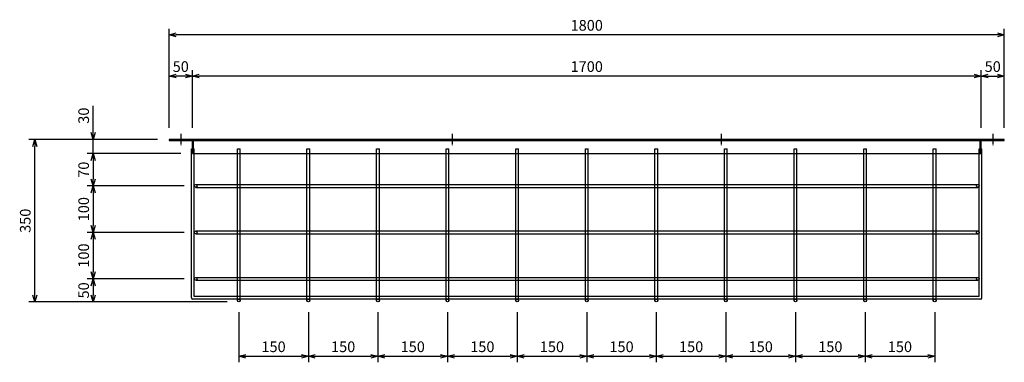
# Model space of a CAD drawing. Extents: x 154010 to 164032, y 36207 to 38679.
# Drawn here: x 154010 to 156132, y 37941 to 38679 of the extents above; entities that cross this region are included whole.
import ezdxf

# ---------------------------------------------------------------- set-up
doc = ezdxf.new("R2010")
doc.units = 0
doc.header["$LTSCALE"] = 0.4
doc.header["$PDMODE"] = 34
doc.linetypes.add('CENTER2', pattern=[28.575, 19.05, -3.175, 3.175, -3.175])
doc.linetypes.add('HIDDEN2', pattern=[4.7625, 3.175, -1.5875])
doc.layers.get('0').update_dxf_attribs({"linetype": 'CONTINUOUS'})
doc.layers.get('DEFPOINTS').update_dxf_attribs({"linetype": 'CONTINUOUS'})
for name, color, linetype in [('中心線-小', 2, 'CENTER2'), ('実線-細', 7, 'CONTINUOUS'), ('寸法線', 3, 'CONTINUOUS'), ('破線-小', 6, 'HIDDEN2')]:
    doc.layers.add(name, color=color, linetype=linetype)
doc.styles.add('寸法', font='romans.shx', dxfattribs={"width": 0.75, "oblique": 15, "bigfont": 'extfont2.shx'})
doc.dimstyles.new('岡嶋', dxfattribs={"dimscale": 0, "dimtxt": 2.3, "dimasz": 1.5, "dimexe": 1.3, "dimexo": 2.5, "dimgap": 0.6, "dimtad": 3, "dimdec": 3, "dimdsep": 46, "dimtxsty": '寸法', "dimblk": 'OPEN30', "dimcen": 0, "dimclrt": 7, "dimadec": 3, "dimazin": 2, "dimtfac": 1, "dimtdec": 3, "dimtmove": 0, "dimatfit": 3, "dimldrblk": 'OPEN30', "dimfxl": 1, "dimtzin": 0, "dimarcsym": 0})

# ---------------------------------------------------------------- blocks, each defined once
blk = doc.blocks.new('*U24')
at = {"layer": '中心線-小'}
blk.add_line((14.6, 0), (-10, 0), dxfattribs=at)
blk = doc.blocks.new('_OPEN30')
at = {"color": 0, "linetype": 'ByBlock'}
for p, q in [((-1, 0.27), (0, 0)), ((0, 0), (-1, -0.27)), ((0, 0), (-1, 0))]:
    blk.add_line(p, q, dxfattribs=at)
blk = doc.blocks.new('*D27')
at = {"layer": 'DEFPOINTS', "color": 0}
for p in [(154042.6, 38420.7), (154332.2, 38420.7), (154482.2, 38070.7)]:
    blk.add_point(p, dxfattribs=at)
at = {"layer": '寸法線', "color": 0, "lineweight": -2}
for p, q in [((154307.2, 38420.7), (154029.6, 38420.7)), ((154042.6, 38085.7), (154042.6, 38405.7)), ((154457.2, 38070.7), (154029.6, 38070.7))]:
    blk.add_line(p, q, dxfattribs=at)
at = {"layer": '寸法線', "color": 0, "lineweight": -2, "xscale": 15.00000227756818, "yscale": 15.00000227756818, "zscale": 15.00000227756818}
for p, rotation in [((154042.6, 38420.7), 90), ((154042.6, 38070.7), 270)]:
    blk.add_blockref('_OPEN30', p, dxfattribs=dict(at, rotation=rotation))
at = {"layer": '寸法線', "color": 7, "insert": (154025.1, 38245.7), "char_height": 23, "attachment_point": 5, "rotation": 90, "style": '寸法'}
blk.add_mtext('350', dxfattribs=at)
blk = doc.blocks.new('*D28')
at = {"layer": 'DEFPOINTS', "color": 0}
for p in [(154168.4, 38420.7), (154332.2, 38420.7), (154382.2, 38390.7)]:
    blk.add_point(p, dxfattribs=at)
at = {"layer": '寸法線', "color": 0, "lineweight": -2}
for p, q in [((154168.4, 38435.7), (154168.4, 38493.7)), ((154307.2, 38420.7), (154155.4, 38420.7)), ((154168.4, 38390.7), (154168.4, 38420.7)), ((154357.2, 38390.7), (154155.4, 38390.7)), ((154168.4, 38375.7), (154168.4, 38360.7))]:
    blk.add_line(p, q, dxfattribs=at)
at = {"layer": '寸法線', "color": 0, "lineweight": -2, "xscale": 15.00000227756818, "yscale": 15.00000227756818, "zscale": 15.00000227756818}
for p, rotation in [((154168.4, 38420.7), 270), ((154168.4, 38390.7), 90)]:
    blk.add_blockref('_OPEN30', p, dxfattribs=dict(at, rotation=rotation))
at = {"layer": '寸法線', "color": 7, "insert": (154150.9, 38472.2), "char_height": 23, "attachment_point": 5, "rotation": 90, "style": '寸法'}
blk.add_mtext('30', dxfattribs=at)
blk = doc.blocks.new('*D29')
at = {"layer": 'DEFPOINTS', "color": 0}
for p in [(154382.2, 38390.7), (154168.4, 38320.7), (154386.3, 38320.7)]:
    blk.add_point(p, dxfattribs=at)
at = {"layer": '寸法線', "color": 0, "lineweight": -2}
for p, q in [((154357.2, 38390.7), (154155.4, 38390.7)), ((154168.4, 38375.7), (154168.4, 38335.7)), ((154361.3, 38320.7), (154155.4, 38320.7))]:
    blk.add_line(p, q, dxfattribs=at)
at = {"layer": '寸法線', "color": 0, "lineweight": -2, "xscale": 15.00000227756818, "yscale": 15.00000227756818, "zscale": 15.00000227756818}
for p, rotation in [((154168.4, 38390.7), 90), ((154168.4, 38320.7), 270)]:
    blk.add_blockref('_OPEN30', p, dxfattribs=dict(at, rotation=rotation))
at = {"layer": '寸法線', "color": 7, "insert": (154150.9, 38355.7), "char_height": 23, "attachment_point": 5, "rotation": 90, "style": '寸法'}
blk.add_mtext('70', dxfattribs=at)
blk = doc.blocks.new('*D30')
at = {"layer": 'DEFPOINTS', "color": 0}
for p in [(154389.3, 38320.7), (154168.4, 38220.7), (154389.3, 38220.7)]:
    blk.add_point(p, dxfattribs=at)
at = {"layer": '寸法線', "color": 0, "lineweight": -2}
for p, q in [((154364.3, 38320.7), (154155.4, 38320.7)), ((154168.4, 38305.7), (154168.4, 38235.7)), ((154364.3, 38220.7), (154155.4, 38220.7))]:
    blk.add_line(p, q, dxfattribs=at)
at = {"layer": '寸法線', "color": 0, "lineweight": -2, "xscale": 15.00000227756818, "yscale": 15.00000227756818, "zscale": 15.00000227756818}
for p, rotation in [((154168.4, 38320.7), 90), ((154168.4, 38220.7), 270)]:
    blk.add_blockref('_OPEN30', p, dxfattribs=dict(at, rotation=rotation))
at = {"layer": '寸法線', "color": 7, "insert": (154150.9, 38270.7), "char_height": 23, "attachment_point": 5, "rotation": 90, "style": '寸法'}
blk.add_mtext('100', dxfattribs=at)
blk = doc.blocks.new('*D31')
at = {"layer": 'DEFPOINTS', "color": 0}
for p in [(154389.3, 38220.7), (154168.4, 38120.7), (154389.3, 38120.7)]:
    blk.add_point(p, dxfattribs=at)
at = {"layer": '寸法線', "color": 0, "lineweight": -2}
for p, q in [((154364.3, 38220.7), (154155.4, 38220.7)), ((154168.4, 38205.7), (154168.4, 38135.7)), ((154364.3, 38120.7), (154155.4, 38120.7))]:
    blk.add_line(p, q, dxfattribs=at)
at = {"layer": '寸法線', "color": 0, "lineweight": -2, "xscale": 15.00000227756818, "yscale": 15.00000227756818, "zscale": 15.00000227756818}
for p, rotation in [((154168.4, 38220.7), 90), ((154168.4, 38120.7), 270)]:
    blk.add_blockref('_OPEN30', p, dxfattribs=dict(at, rotation=rotation))
at = {"layer": '寸法線', "color": 7, "insert": (154150.9, 38170.7), "char_height": 23, "attachment_point": 5, "rotation": 90, "style": '寸法'}
blk.add_mtext('100', dxfattribs=at)
blk = doc.blocks.new('*D32')
at = {"layer": 'DEFPOINTS', "color": 0}
for p in [(154389.3, 38120.7), (154168.4, 38070.7), (154482.2, 38070.7)]:
    blk.add_point(p, dxfattribs=at)
at = {"layer": '寸法線', "color": 0, "lineweight": -2}
for p, q in [((154364.3, 38120.7), (154155.4, 38120.7)), ((154168.4, 38105.7), (154168.4, 38085.7)), ((154457.2, 38070.7), (154155.4, 38070.7))]:
    blk.add_line(p, q, dxfattribs=at)
at = {"layer": '寸法線', "color": 0, "lineweight": -2, "xscale": 15.00000227756818, "yscale": 15.00000227756818, "zscale": 15.00000227756818}
for p, rotation in [((154168.4, 38120.7), 90), ((154168.4, 38070.7), 270)]:
    blk.add_blockref('_OPEN30', p, dxfattribs=dict(at, rotation=rotation))
at = {"layer": '寸法線', "color": 7, "insert": (154150.9, 38095.7), "char_height": 23, "attachment_point": 5, "rotation": 90, "style": '寸法'}
blk.add_mtext('50', dxfattribs=at)
blk = doc.blocks.new('*D57')
at = {"layer": 'DEFPOINTS', "color": 0}
for p in [(155232.2, 38073.7), (155382.2, 38073.7), (155382.2, 37953.7)]:
    blk.add_point(p, dxfattribs=at)
at = {"layer": '寸法線', "color": 0, "lineweight": -2}
for p, q in [((155232.2, 38048.7), (155232.2, 37940.7)), ((155382.2, 38048.7), (155382.2, 37940.7)), ((155247.2, 37953.7), (155367.2, 37953.7))]:
    blk.add_line(p, q, dxfattribs=at)
at = {"layer": '寸法線', "color": 0, "lineweight": -2, "xscale": 15.00000227756818, "yscale": 15.00000227756818, "zscale": 15.00000227756818, "rotation": 180}
blk.add_blockref('_OPEN30', (155232.2, 37953.7), dxfattribs=at)
at = {"layer": '寸法線', "color": 0, "lineweight": -2, "xscale": 15.00000227756818, "yscale": 15.00000227756818, "zscale": 15.00000227756818}
blk.add_blockref('_OPEN30', (155382.2, 37953.7), dxfattribs=at)
at = {"layer": '寸法線', "color": 7, "insert": (155307.2, 37971.2), "char_height": 23, "attachment_point": 5, "style": '寸法'}
blk.add_mtext('150', dxfattribs=at)
blk = doc.blocks.new('*D58')
at = {"layer": 'DEFPOINTS', "color": 0}
for p in [(155532.2, 38073.7), (155682.2, 38073.7), (155682.2, 37953.7)]:
    blk.add_point(p, dxfattribs=at)
at = {"layer": '寸法線', "color": 0, "lineweight": -2}
for p, q in [((155532.2, 38048.7), (155532.2, 37940.7)), ((155682.2, 38048.7), (155682.2, 37940.7)), ((155547.2, 37953.7), (155667.2, 37953.7))]:
    blk.add_line(p, q, dxfattribs=at)
at = {"layer": '寸法線', "color": 0, "lineweight": -2, "xscale": 15.00000227756818, "yscale": 15.00000227756818, "zscale": 15.00000227756818, "rotation": 180}
blk.add_blockref('_OPEN30', (155532.2, 37953.7), dxfattribs=at)
at = {"layer": '寸法線', "color": 0, "lineweight": -2, "xscale": 15.00000227756818, "yscale": 15.00000227756818, "zscale": 15.00000227756818}
blk.add_blockref('_OPEN30', (155682.2, 37953.7), dxfattribs=at)
at = {"layer": '寸法線', "color": 7, "insert": (155607.2, 37971.2), "char_height": 23, "attachment_point": 5, "style": '寸法'}
blk.add_mtext('150', dxfattribs=at)
blk = doc.blocks.new('*D59')
at = {"layer": 'DEFPOINTS', "color": 0}
for p in [(155382.2, 38073.7), (155532.2, 38073.7), (155532.2, 37953.7)]:
    blk.add_point(p, dxfattribs=at)
at = {"layer": '寸法線', "color": 0, "lineweight": -2}
for p, q in [((155382.2, 38048.7), (155382.2, 37940.7)), ((155532.2, 38048.7), (155532.2, 37940.7)), ((155397.2, 37953.7), (155517.2, 37953.7))]:
    blk.add_line(p, q, dxfattribs=at)
at = {"layer": '寸法線', "color": 0, "lineweight": -2, "xscale": 15.00000227756818, "yscale": 15.00000227756818, "zscale": 15.00000227756818, "rotation": 180}
blk.add_blockref('_OPEN30', (155382.2, 37953.7), dxfattribs=at)
at = {"layer": '寸法線', "color": 0, "lineweight": -2, "xscale": 15.00000227756818, "yscale": 15.00000227756818, "zscale": 15.00000227756818}
blk.add_blockref('_OPEN30', (155532.2, 37953.7), dxfattribs=at)
at = {"layer": '寸法線', "color": 7, "insert": (155457.2, 37971.2), "char_height": 23, "attachment_point": 5, "style": '寸法'}
blk.add_mtext('150', dxfattribs=at)
blk = doc.blocks.new('*D60')
at = {"layer": 'DEFPOINTS', "color": 0}
for p in [(155682.2, 38073.7), (155832.2, 38073.7), (155832.2, 37953.7)]:
    blk.add_point(p, dxfattribs=at)
at = {"layer": '寸法線', "color": 0, "lineweight": -2}
for p, q in [((155682.2, 38048.7), (155682.2, 37940.7)), ((155832.2, 38048.7), (155832.2, 37940.7)), ((155697.2, 37953.7), (155817.2, 37953.7))]:
    blk.add_line(p, q, dxfattribs=at)
at = {"layer": '寸法線', "color": 0, "lineweight": -2, "xscale": 15.00000227756818, "yscale": 15.00000227756818, "zscale": 15.00000227756818, "rotation": 180}
blk.add_blockref('_OPEN30', (155682.2, 37953.7), dxfattribs=at)
at = {"layer": '寸法線', "color": 0, "lineweight": -2, "xscale": 15.00000227756818, "yscale": 15.00000227756818, "zscale": 15.00000227756818}
blk.add_blockref('_OPEN30', (155832.2, 37953.7), dxfattribs=at)
at = {"layer": '寸法線', "color": 7, "insert": (155757.2, 37971.2), "char_height": 23, "attachment_point": 5, "style": '寸法'}
blk.add_mtext('150', dxfattribs=at)
blk = doc.blocks.new('*D61')
at = {"layer": 'DEFPOINTS', "color": 0}
for p in [(155832.2, 38073.7), (155982.2, 38073.7), (155982.2, 37953.7)]:
    blk.add_point(p, dxfattribs=at)
at = {"layer": '寸法線', "color": 0, "lineweight": -2}
for p, q in [((155832.2, 38048.7), (155832.2, 37940.7)), ((155982.2, 38048.7), (155982.2, 37940.7)), ((155847.2, 37953.7), (155967.2, 37953.7))]:
    blk.add_line(p, q, dxfattribs=at)
at = {"layer": '寸法線', "color": 0, "lineweight": -2, "xscale": 15.00000227756818, "yscale": 15.00000227756818, "zscale": 15.00000227756818, "rotation": 180}
blk.add_blockref('_OPEN30', (155832.2, 37953.7), dxfattribs=at)
at = {"layer": '寸法線', "color": 0, "lineweight": -2, "xscale": 15.00000227756818, "yscale": 15.00000227756818, "zscale": 15.00000227756818}
blk.add_blockref('_OPEN30', (155982.2, 37953.7), dxfattribs=at)
at = {"layer": '寸法線', "color": 7, "insert": (155907.2, 37971.2), "char_height": 23, "attachment_point": 5, "style": '寸法'}
blk.add_mtext('150', dxfattribs=at)
blk = doc.blocks.new('*D62')
at = {"layer": 'DEFPOINTS', "color": 0}
for p in [(155082.2, 38073.7), (155232.2, 38073.7), (155232.2, 37953.7)]:
    blk.add_point(p, dxfattribs=at)
at = {"layer": '寸法線', "color": 0, "lineweight": -2}
for p, q in [((155082.2, 38048.7), (155082.2, 37940.7)), ((155232.2, 38048.7), (155232.2, 37940.7)), ((155097.2, 37953.7), (155217.2, 37953.7))]:
    blk.add_line(p, q, dxfattribs=at)
at = {"layer": '寸法線', "color": 0, "lineweight": -2, "xscale": 15.00000227756818, "yscale": 15.00000227756818, "zscale": 15.00000227756818, "rotation": 180}
blk.add_blockref('_OPEN30', (155082.2, 37953.7), dxfattribs=at)
at = {"layer": '寸法線', "color": 0, "lineweight": -2, "xscale": 15.00000227756818, "yscale": 15.00000227756818, "zscale": 15.00000227756818}
blk.add_blockref('_OPEN30', (155232.2, 37953.7), dxfattribs=at)
at = {"layer": '寸法線', "color": 7, "insert": (155157.2, 37971.2), "char_height": 23, "attachment_point": 5, "style": '寸法'}
blk.add_mtext('150', dxfattribs=at)
blk = doc.blocks.new('*D63')
at = {"layer": 'DEFPOINTS', "color": 0}
for p in [(154932.2, 38073.7), (155082.2, 38073.7), (155082.2, 37953.7)]:
    blk.add_point(p, dxfattribs=at)
at = {"layer": '寸法線', "color": 0, "lineweight": -2}
for p, q in [((154932.2, 38048.7), (154932.2, 37940.7)), ((155082.2, 38048.7), (155082.2, 37940.7)), ((154947.2, 37953.7), (155067.2, 37953.7))]:
    blk.add_line(p, q, dxfattribs=at)
at = {"layer": '寸法線', "color": 0, "lineweight": -2, "xscale": 15.00000227756818, "yscale": 15.00000227756818, "zscale": 15.00000227756818, "rotation": 180}
blk.add_blockref('_OPEN30', (154932.2, 37953.7), dxfattribs=at)
at = {"layer": '寸法線', "color": 0, "lineweight": -2, "xscale": 15.00000227756818, "yscale": 15.00000227756818, "zscale": 15.00000227756818}
blk.add_blockref('_OPEN30', (155082.2, 37953.7), dxfattribs=at)
at = {"layer": '寸法線', "color": 7, "insert": (155007.2, 37971.2), "char_height": 23, "attachment_point": 5, "style": '寸法'}
blk.add_mtext('150', dxfattribs=at)
blk = doc.blocks.new('*D64')
at = {"layer": 'DEFPOINTS', "color": 0}
for p in [(154782.2, 38073.7), (154932.2, 38073.7), (154932.2, 37953.7)]:
    blk.add_point(p, dxfattribs=at)
at = {"layer": '寸法線', "color": 0, "lineweight": -2}
for p, q in [((154782.2, 38048.7), (154782.2, 37940.7)), ((154932.2, 38048.7), (154932.2, 37940.7)), ((154797.2, 37953.7), (154917.2, 37953.7))]:
    blk.add_line(p, q, dxfattribs=at)
at = {"layer": '寸法線', "color": 0, "lineweight": -2, "xscale": 15.00000227756818, "yscale": 15.00000227756818, "zscale": 15.00000227756818, "rotation": 180}
blk.add_blockref('_OPEN30', (154782.2, 37953.7), dxfattribs=at)
at = {"layer": '寸法線', "color": 0, "lineweight": -2, "xscale": 15.00000227756818, "yscale": 15.00000227756818, "zscale": 15.00000227756818}
blk.add_blockref('_OPEN30', (154932.2, 37953.7), dxfattribs=at)
at = {"layer": '寸法線', "color": 7, "insert": (154857.2, 37971.2), "char_height": 23, "attachment_point": 5, "style": '寸法'}
blk.add_mtext('150', dxfattribs=at)
blk = doc.blocks.new('*D65')
at = {"layer": 'DEFPOINTS', "color": 0}
for p in [(154632.2, 38073.7), (154782.2, 38073.7), (154782.2, 37953.7)]:
    blk.add_point(p, dxfattribs=at)
at = {"layer": '寸法線', "color": 0, "lineweight": -2}
for p, q in [((154632.2, 38048.7), (154632.2, 37940.7)), ((154782.2, 38048.7), (154782.2, 37940.7)), ((154647.2, 37953.7), (154767.2, 37953.7))]:
    blk.add_line(p, q, dxfattribs=at)
at = {"layer": '寸法線', "color": 0, "lineweight": -2, "xscale": 15.00000227756818, "yscale": 15.00000227756818, "zscale": 15.00000227756818, "rotation": 180}
blk.add_blockref('_OPEN30', (154632.2, 37953.7), dxfattribs=at)
at = {"layer": '寸法線', "color": 0, "lineweight": -2, "xscale": 15.00000227756818, "yscale": 15.00000227756818, "zscale": 15.00000227756818}
blk.add_blockref('_OPEN30', (154782.2, 37953.7), dxfattribs=at)
at = {"layer": '寸法線', "color": 7, "insert": (154707.2, 37971.2), "char_height": 23, "attachment_point": 5, "style": '寸法'}
blk.add_mtext('150', dxfattribs=at)
blk = doc.blocks.new('*D66')
at = {"layer": 'DEFPOINTS', "color": 0}
for p in [(154482.2, 38073.7), (154632.2, 38073.7), (154632.2, 37953.7)]:
    blk.add_point(p, dxfattribs=at)
at = {"layer": '寸法線', "color": 0, "lineweight": -2}
for p, q in [((154482.2, 38048.7), (154482.2, 37940.7)), ((154632.2, 38048.7), (154632.2, 37940.7)), ((154497.2, 37953.7), (154617.2, 37953.7))]:
    blk.add_line(p, q, dxfattribs=at)
at = {"layer": '寸法線', "color": 0, "lineweight": -2, "xscale": 15.00000227756818, "yscale": 15.00000227756818, "zscale": 15.00000227756818, "rotation": 180}
blk.add_blockref('_OPEN30', (154482.2, 37953.7), dxfattribs=at)
at = {"layer": '寸法線', "color": 0, "lineweight": -2, "xscale": 15.00000227756818, "yscale": 15.00000227756818, "zscale": 15.00000227756818}
blk.add_blockref('_OPEN30', (154632.2, 37953.7), dxfattribs=at)
at = {"layer": '寸法線', "color": 7, "insert": (154557.2, 37971.2), "char_height": 23, "attachment_point": 5, "style": '寸法'}
blk.add_mtext('150', dxfattribs=at)
blk = doc.blocks.new('*D67')
at = {"layer": 'DEFPOINTS', "color": 0}
for p in [(156132.2, 38557.5), (156082.2, 38420.7), (156132.2, 38420.7)]:
    blk.add_point(p, dxfattribs=at)
at = {"layer": '寸法線', "color": 0, "lineweight": -2}
for p, q in [((156082.2, 38445.7), (156082.2, 38570.5)), ((156132.2, 38445.7), (156132.2, 38570.5)), ((156097.2, 38557.5), (156117.2, 38557.5))]:
    blk.add_line(p, q, dxfattribs=at)
at = {"layer": '寸法線', "color": 0, "lineweight": -2, "xscale": 15.00000227756818, "yscale": 15.00000227756818, "zscale": 15.00000227756818, "rotation": 180}
blk.add_blockref('_OPEN30', (156082.2, 38557.5), dxfattribs=at)
at = {"layer": '寸法線', "color": 0, "lineweight": -2, "xscale": 15.00000227756818, "yscale": 15.00000227756818, "zscale": 15.00000227756818}
blk.add_blockref('_OPEN30', (156132.2, 38557.5), dxfattribs=at)
at = {"layer": '寸法線', "color": 7, "insert": (156107.2, 38575), "char_height": 23, "attachment_point": 5, "style": '寸法'}
blk.add_mtext('50', dxfattribs=at)
blk = doc.blocks.new('*D68')
at = {"layer": 'DEFPOINTS', "color": 0}
for p in [(154382.2, 38557.5), (154382.2, 38420.7), (156082.2, 38420.7)]:
    blk.add_point(p, dxfattribs=at)
at = {"layer": '寸法線', "color": 0, "lineweight": -2}
for p, q in [((154382.2, 38445.7), (154382.2, 38570.5)), ((156082.2, 38445.7), (156082.2, 38570.5)), ((156067.2, 38557.5), (154397.2, 38557.5))]:
    blk.add_line(p, q, dxfattribs=at)
at = {"layer": '寸法線', "color": 0, "lineweight": -2, "xscale": 15.00000227756818, "yscale": 15.00000227756818, "zscale": 15.00000227756818, "rotation": 180}
blk.add_blockref('_OPEN30', (154382.2, 38557.5), dxfattribs=at)
at = {"layer": '寸法線', "color": 0, "lineweight": -2, "xscale": 15.00000227756818, "yscale": 15.00000227756818, "zscale": 15.00000227756818}
blk.add_blockref('_OPEN30', (156082.2, 38557.5), dxfattribs=at)
at = {"layer": '寸法線', "color": 7, "insert": (155232.2, 38575), "char_height": 23, "attachment_point": 5, "style": '寸法'}
blk.add_mtext('1700', dxfattribs=at)
blk = doc.blocks.new('*D69')
at = {"layer": 'DEFPOINTS', "color": 0}
for p in [(154332.2, 38557.5), (154332.2, 38420.7), (154382.2, 38420.7)]:
    blk.add_point(p, dxfattribs=at)
at = {"layer": '寸法線', "color": 0, "lineweight": -2}
for p, q in [((154332.2, 38445.7), (154332.2, 38570.5)), ((154382.2, 38445.7), (154382.2, 38570.5)), ((154367.2, 38557.5), (154347.2, 38557.5))]:
    blk.add_line(p, q, dxfattribs=at)
at = {"layer": '寸法線', "color": 0, "lineweight": -2, "xscale": 15.00000227756818, "yscale": 15.00000227756818, "zscale": 15.00000227756818, "rotation": 180}
blk.add_blockref('_OPEN30', (154332.2, 38557.5), dxfattribs=at)
at = {"layer": '寸法線', "color": 0, "lineweight": -2, "xscale": 15.00000227756818, "yscale": 15.00000227756818, "zscale": 15.00000227756818}
blk.add_blockref('_OPEN30', (154382.2, 38557.5), dxfattribs=at)
at = {"layer": '寸法線', "color": 7, "insert": (154357.2, 38575), "char_height": 23, "attachment_point": 5, "style": '寸法'}
blk.add_mtext('50', dxfattribs=at)
blk = doc.blocks.new('*D73')
at = {"layer": 'DEFPOINTS', "color": 0}
for p in [(154332.2, 38646.4), (154332.2, 38420.7), (156132.2, 38420.7)]:
    blk.add_point(p, dxfattribs=at)
at = {"layer": '寸法線', "color": 0, "lineweight": -2}
for p, q in [((154332.2, 38445.7), (154332.2, 38659.4)), ((156117.2, 38646.4), (154347.2, 38646.4)), ((156132.2, 38445.7), (156132.2, 38659.4))]:
    blk.add_line(p, q, dxfattribs=at)
at = {"layer": '寸法線', "color": 0, "lineweight": -2, "xscale": 15.00000227756818, "yscale": 15.00000227756818, "zscale": 15.00000227756818, "rotation": 180}
blk.add_blockref('_OPEN30', (154332.2, 38646.4), dxfattribs=at)
at = {"layer": '寸法線', "color": 0, "lineweight": -2, "xscale": 15.00000227756818, "yscale": 15.00000227756818, "zscale": 15.00000227756818}
blk.add_blockref('_OPEN30', (156132.2, 38646.4), dxfattribs=at)
at = {"layer": '寸法線', "color": 7, "insert": (155232.2, 38663.9), "char_height": 23, "attachment_point": 5, "style": '寸法'}
blk.add_mtext('1800', dxfattribs=at)

msp = doc.modelspace()

# ---------------------------------------------------------------- linework, layer by layer
at = {"layer": '実線-細'}
for p, q in [((154332.1907, 38420.748), (154382.1907, 38420.748)), ((154332.1907, 38418.448), (154382.1907, 38418.448)), ((154382.1907, 38420.748), (156082.1907, 38420.748)), ((154382.1907, 38390.748), (154382.1907, 38420.748)), ((154382.1907, 38418.448), (156082.1907, 38418.448)), ((156082.1907, 38420.748), (156132.1907, 38420.748)), ((156082.1907, 38390.748), (156082.1907, 38420.748)), ((156082.1907, 38418.448), (156132.1907, 38418.448)), ((154380.3407, 38400.748), (154386.3407, 38400.748)), ((154380.3407, 38079.748), (154380.3407, 38400.748)), ((154382.1907, 38390.748), (156082.1907, 38390.748)), ((154386.3407, 38082.748), (154386.3407, 38400.748)), ((154479.1907, 38400.748), (154485.1907, 38400.748)), ((154479.1907, 38073.748), (154479.1907, 38400.748)), ((154485.1907, 38073.748), (154485.1907, 38400.748)), ((154629.1907, 38400.748), (154635.1907, 38400.748)), ((154629.1907, 38073.748), (154629.1907, 38400.748)), ((154635.1907, 38073.748), (154635.1907, 38400.748)), ((154779.1907, 38400.748), (154785.1907, 38400.748)), ((154779.1907, 38073.748), (154779.1907, 38400.748)), ((154785.1907, 38073.748), (154785.1907, 38400.748)), ((154929.1907, 38400.748), (154935.1907, 38400.748)), ((154929.1907, 38073.748), (154929.1907, 38400.748)), ((154935.1907, 38073.748), (154935.1907, 38400.748)), ((155079.1907, 38400.748), (155085.1907, 38400.748)), ((155079.1907, 38073.748), (155079.1907, 38400.748)), ((155085.1907, 38073.748), (155085.1907, 38400.748)), ((155229.1907, 38073.748), (155229.1907, 38400.748)), ((155229.1907, 38400.748), (155235.1907, 38400.748)), ((155235.1907, 38073.748), (155235.1907, 38400.748)), ((155379.1907, 38400.748), (155385.1907, 38400.748)), ((155379.1907, 38073.748), (155379.1907, 38400.748)), ((155385.1907, 38073.748), (155385.1907, 38400.748)), ((155529.1907, 38400.748), (155535.1907, 38400.748)), ((155529.1907, 38073.748), (155529.1907, 38400.748)), ((155535.1907, 38073.748), (155535.1907, 38400.748)), ((155679.1907, 38400.748), (155685.1907, 38400.748)), ((155679.1907, 38073.748), (155679.1907, 38400.748)), ((155685.1907, 38073.748), (155685.1907, 38400.748)), ((155829.1907, 38400.748), (155835.1907, 38400.748)), ((155829.1907, 38073.748), (155829.1907, 38400.748)), ((155835.1907, 38073.748), (155835.1907, 38400.748)), ((155979.1907, 38400.748), (155985.1907, 38400.748)), ((155979.1907, 38073.748), (155979.1907, 38400.748)), ((155985.1907, 38073.748), (155985.1907, 38400.748)), ((156078.0407, 38400.748), (156084.0407, 38400.748)), ((156078.0407, 38082.748), (156078.0407, 38400.748)), ((156084.0407, 38079.748), (156084.0407, 38400.748)), ((154389.3407, 38323.748), (156075.0407, 38323.748)), ((154389.3407, 38317.748), (156075.0407, 38317.748)), ((154389.3407, 38223.748), (156075.0407, 38223.748)), ((154389.3407, 38217.748), (156075.0407, 38217.748)), ((154389.3407, 38123.748), (156075.0407, 38123.748)), ((154389.3407, 38117.748), (156075.0407, 38117.748)), ((156081.0407, 38076.748), (154383.3407, 38076.748)), ((156078.0407, 38082.748), (154386.3407, 38082.748))]:
    msp.add_line(p, q, dxfattribs=at)
msp.add_lwpolyline([(154332.1907, 38418.448), (156132.1907, 38418.448), (156132.1907, 38420.748), (154332.1907, 38420.748)], close=True, dxfattribs=at)
for centre in [(154389.3407, 38320.748), (156075.0407, 38320.748), (154389.3407, 38220.748), (156075.0407, 38220.748), (154389.3407, 38120.748), (156075.0407, 38120.748), (154482.1907, 38073.748), (154632.1907, 38073.748), (154782.1907, 38073.748), (154932.1907, 38073.748), (155082.1907, 38073.748), (155232.1907, 38073.748), (155382.1907, 38073.748), (155532.1907, 38073.748), (155682.1907, 38073.748), (155832.1907, 38073.748), (155982.1907, 38073.748)]:
    msp.add_circle(centre, 3, dxfattribs=at)
for centre, start, end in [((154383.3407, 38079.748), 180, 270), ((156081.0407, 38079.748), 270, 0)]:
    msp.add_arc(centre, 3, start, end, dxfattribs=at)
at = {"layer": '破線-小'}
for p, q in [((154384.4907, 38390.748), (154384.4907, 38420.748)), ((156079.8907, 38390.748), (156079.8907, 38420.748))]:
    msp.add_line(p, q, dxfattribs=at)

# ---------------------------------------------------------------- block references
at = {"layer": '中心線-小', "rotation": 90}
for p in [(154357.1907, 38418.448), (154942.1907, 38418.448), (155522.1907, 38418.448), (156107.1907, 38418.448)]:
    msp.add_blockref('*U24', p, dxfattribs=at)

# ---------------------------------------------------------------- dimensions: what is measured, and where the dimension line sits
at = {"layer": '寸法線'}
for base, p1, p2, picture, middle in [((154332.1907, 38646.4348), (156132.1907, 38420.748), (154332.1907, 38420.748), '*D73', (155232.1907, 38663.9348)), ((154332.1907, 38557.5308), (154382.1907, 38420.748), (154332.1907, 38420.748), '*D69', (154357.1907, 38575.0308)), ((154382.1907, 38557.5308), (156082.1907, 38420.748), (154382.1907, 38420.748), '*D68', (155232.1907, 38575.0308)), ((156132.1907, 38557.5308), (156082.1907, 38420.748), (156132.1907, 38420.748), '*D67', (156107.1907, 38575.0308)), ((154632.1907, 37953.6868), (154482.1907, 38073.748), (154632.1907, 38073.748), '*D66', (154557.1907, 37971.1868)), ((154782.1907, 37953.6868), (154632.1907, 38073.748), (154782.1907, 38073.748), '*D65', (154707.1907, 37971.1868)), ((154932.1907, 37953.6868), (154782.1907, 38073.748), (154932.1907, 38073.748), '*D64', (154857.1907, 37971.1868)), ((155082.1907, 37953.6868), (154932.1907, 38073.748), (155082.1907, 38073.748), '*D63', (155007.1907, 37971.1868)), ((155232.1907, 37953.6868), (155082.1907, 38073.748), (155232.1907, 38073.748), '*D62', (155157.1907, 37971.1868)), ((155382.1907, 37953.6868), (155232.1907, 38073.748), (155382.1907, 38073.748), '*D57', (155307.1907, 37971.1868)), ((155532.1907, 37953.6868), (155382.1907, 38073.748), (155532.1907, 38073.748), '*D59', (155457.1907, 37971.1868)), ((155682.1907, 37953.6868), (155532.1907, 38073.748), (155682.1907, 38073.748), '*D58', (155607.1907, 37971.1868)), ((155832.1907, 37953.6868), (155682.1907, 38073.748), (155832.1907, 38073.748), '*D60', (155757.1907, 37971.1868)), ((155982.1907, 37953.6868), (155832.1907, 38073.748), (155982.1907, 38073.748), '*D61', (155907.1907, 37971.1868))]:
    dim = msp.add_linear_dim(base=base, p1=p1, p2=p2, dimstyle='岡嶋', override={"dimscale": 10.000002}, dxfattribs=at)
    dim.commit()
    dim.dimension.update_dxf_attribs({"geometry": picture, "text_midpoint": middle})
for base, p1, p2, picture, middle in [((154168.4195, 38420.748), (154382.1907, 38390.748), (154332.1907, 38420.748), '*D28', (154150.9195, 38472.2091)), ((154042.6483, 38420.748), (154482.1907, 38070.748), (154332.1907, 38420.748), '*D27', (154025.1483, 38245.748)), ((154168.4195, 38320.748), (154382.1907, 38390.748), (154386.3407, 38320.748), '*D29', (154150.9195, 38355.748)), ((154168.4195, 38220.748), (154389.3407, 38320.748), (154389.3407, 38220.748), '*D30', (154150.9195, 38270.748)), ((154168.4195, 38120.748), (154389.3407, 38220.748), (154389.3407, 38120.748), '*D31', (154150.9195, 38170.748)), ((154168.4195, 38070.748), (154389.3407, 38120.748), (154482.1907, 38070.748), '*D32', (154150.9195, 38095.748))]:
    dim = msp.add_linear_dim(base=base, p1=p1, p2=p2, angle=90, dimstyle='岡嶋', override={"dimscale": 10.000002}, dxfattribs=at)
    dim.commit()
    dim.dimension.update_dxf_attribs({"geometry": picture, "text_midpoint": middle})

doc.saveas('drawing.dxf')
